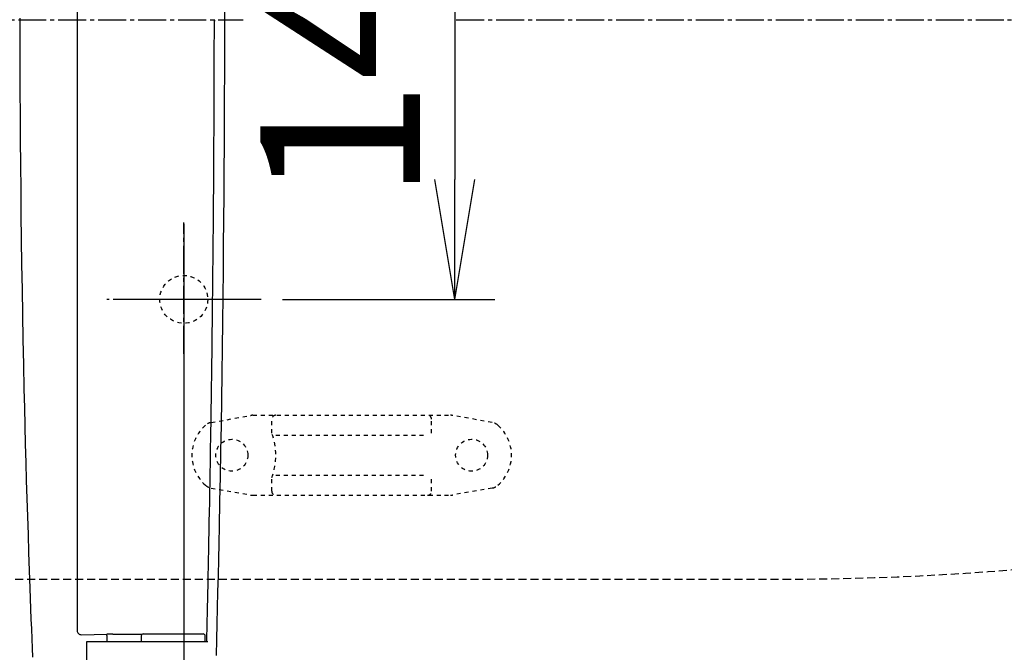
# Model space of a CAD drawing. Extents: x 1 to 2000, y 8 to 2786.
# Drawn here: x 600 to 847, y 2228 to 2386 of the extents above; entities that cross this region are included whole.
import ezdxf

# ---------------------------------------------------------------- set-up
doc = ezdxf.new("R2010")
doc.units = 0
for name, pattern in [('EXLTYPE1', [3, 2, -1]), ('EXLTYPE2', [2, 1, -1]), ('EXLTYPE3', [10, 7, -1, 1, -1])]:
    doc.linetypes.add(name, pattern=pattern)
doc.layers.get('0').update_dxf_attribs({"linetype": 'CONTINUOUS'})
doc.layers.get('DEFPOINTS').update_dxf_attribs({"linetype": 'CONTINUOUS'})
for name, color, linetype in [('タンク', 7, 'CONTINUOUS'), ('便器', 7, 'CONTINUOUS'), ('便座', 7, 'CONTINUOUS'), ('寸法', 7, 'CONTINUOUS')]:
    doc.layers.add(name, color=color, linetype=linetype)
doc.styles.add('EXCADDIM1', font='monotxt', dxfattribs={"width": 0.84, "bigfont": 'extfont'})
doc.styles.get("Standard").update_dxf_attribs({"font": 'monotxt', "bigfont": 'extfont'})
doc.dimstyles.new('ISO-25', dxfattribs={"dimtxt": 2.5, "dimasz": 2.5, "dimexe": 1.25, "dimexo": 0.625, "dimtad": 1, "dimtxsty": 'STANDARD', "dimcen": 2.5, "dimazin": 3, "dimtfac": 1, "dimtmove": 0, "dimatfit": 3})

# ---------------------------------------------------------------- blocks, each defined once
blk = doc.blocks.new('EX_NORM')
at = {"color": 0, "linetype": 'CONTINUOUS'}
for q in [(-1, 0.1667), (-1, 0), (-1, -0.1667)]:
    blk.add_line((0, 0), q, dxfattribs=at)
blk = doc.blocks.new('*D21')
at = {"layer": 'DEFPOINTS', "color": 0}
for p in [(371.5, 2386), (1111.5, 2386), (1111.5, 2004)]:
    blk.add_point(p, dxfattribs=at)
at = {"layer": 'タンク', "color": 3, "linetype": 'CONTINUOUS'}
for p, q in [((371.5, 2379), (371.5, 1994)), ((1111.5, 2379), (1111.5, 1994)), ((401.5, 2004), (1081.5, 2004))]:
    blk.add_line(p, q, dxfattribs=at)
at = {"layer": 'タンク', "color": 3, "xscale": 30, "yscale": 30, "zscale": 30, "rotation": 180}
blk.add_blockref('EX_NORM', (371.5, 2004), dxfattribs=at)
at = {"layer": 'タンク', "color": 3, "xscale": 30, "yscale": 30, "zscale": 30}
blk.add_blockref('EX_NORM', (1111.5, 2004), dxfattribs=at)
at = {"layer": 'タンク', "color": 2, "insert": (741.5, 2027), "char_height": 40, "attachment_point": 5, "style": 'EXCADDIM1'}
blk.add_mtext('740', dxfattribs=at)
blk = doc.blocks.new('*D24')
at = {"layer": 'DEFPOINTS', "color": 0}
for p in [(641.5, 2456), (641.5, 2316), (709.3, 2316)]:
    blk.add_point(p, dxfattribs=at)
at = {"layer": '寸法', "color": 3, "linetype": 'CONTINUOUS'}
for p, q in [((666.2, 2456), (719.3, 2456)), ((709.3, 2426), (709.3, 2346)), ((666.2, 2316), (719.3, 2316))]:
    blk.add_line(p, q, dxfattribs=at)
at = {"layer": '寸法', "color": 3, "xscale": 30, "yscale": 30, "zscale": 30}
for p, rotation in [((709.3, 2456), 90), ((709.3, 2316), 270)]:
    blk.add_blockref('EX_NORM', p, dxfattribs=dict(at, rotation=rotation))
at = {"layer": '寸法', "color": 2, "insert": (685.8, 2386), "char_height": 40, "attachment_point": 5, "rotation": 90, "style": 'EXCADDIM1'}
blk.add_mtext('140', dxfattribs=at)
blk = doc.blocks.new('*D28')
at = {"layer": 'DEFPOINTS', "color": 0}
for p in [(1111.5, 2386), (641.5, 2323), (641.5, 2068)]:
    blk.add_point(p, dxfattribs=at)
at = {"layer": '寸法', "color": 3, "linetype": 'CONTINUOUS'}
for p, q in [((1111.5, 2379), (1111.5, 2058)), ((641.5, 2316), (641.5, 2058)), ((1081.5, 2068), (671.5, 2068))]:
    blk.add_line(p, q, dxfattribs=at)
at = {"layer": '寸法', "color": 3, "xscale": 30, "yscale": 30, "zscale": 30, "rotation": 180}
blk.add_blockref('EX_NORM', (641.5, 2068), dxfattribs=at)
at = {"layer": '寸法', "color": 3, "xscale": 30, "yscale": 30, "zscale": 30}
blk.add_blockref('EX_NORM', (1111.5, 2068), dxfattribs=at)
at = {"layer": '寸法', "color": 2, "insert": (876.5, 2091.5), "char_height": 40, "attachment_point": 5, "style": 'EXCADDIM1'}
blk.add_mtext('470', dxfattribs=at)
blk = doc.blocks.new('*D29')
at = {"layer": 'DEFPOINTS', "color": 0}
for p in [(1111.5, 2386), (356.5, 2375), (356.5, 1945)]:
    blk.add_point(p, dxfattribs=at)
at = {"layer": '寸法', "color": 3, "linetype": 'CONTINUOUS'}
for p, q in [((1111.5, 2379), (1111.5, 1935)), ((356.5, 2368), (356.5, 1935)), ((1081.5, 1945), (386.5, 1945))]:
    blk.add_line(p, q, dxfattribs=at)
at = {"layer": '寸法', "color": 3, "xscale": 30, "yscale": 30, "zscale": 30, "rotation": 180}
blk.add_blockref('EX_NORM', (356.5, 1945), dxfattribs=at)
at = {"layer": '寸法', "color": 3, "xscale": 30, "yscale": 30, "zscale": 30}
blk.add_blockref('EX_NORM', (1111.5, 1945), dxfattribs=at)
at = {"layer": '寸法', "color": 2, "insert": (734, 1968.5), "char_height": 40, "attachment_point": 5, "style": 'EXCADDIM1'}
blk.add_mtext('755', dxfattribs=at)
blk = doc.blocks.new('*D30')
at = {"layer": 'DEFPOINTS', "color": 0}
for p in [(824.43, 2563.5), (824.43, 2208.5), (1245, 2208.5)]:
    blk.add_point(p, dxfattribs=at)
at = {"layer": '寸法', "color": 3, "linetype": 'CONTINUOUS'}
for p, q in [((829.43, 2563.5), (1255, 2563.5)), ((1245, 2533.5), (1245, 2238.5)), ((829.43, 2208.5), (1255, 2208.5))]:
    blk.add_line(p, q, dxfattribs=at)
at = {"layer": '寸法', "color": 3, "xscale": 30, "yscale": 30, "zscale": 30}
for p, rotation in [((1245, 2563.5), 90), ((1245, 2208.5), 270)]:
    blk.add_blockref('EX_NORM', p, dxfattribs=dict(at, rotation=rotation))
at = {"layer": '寸法', "color": 2, "insert": (1221.5, 2386), "char_height": 40, "attachment_point": 5, "rotation": 90, "style": 'EXCADDIM1'}
blk.add_mtext('355', dxfattribs=at)

msp = doc.modelspace()

# ---------------------------------------------------------------- linework, layer by layer
at = {"layer": '便器', "color": 6, "linetype": 'EXLTYPE3'}
for p, q in [((340.1, 2386), (656.32, 2386)), ((709.6665, 2386), (1147.5, 2386)), ((641.5, 2302.3782), (641.5, 2335.2782)), ((641.5, 2334.9489), (641.5, 2297.4989)), ((641.5, 2331.1), (641.5, 2304.9)), ((660.8432, 2316.0011), (622.2229, 2316.0011)), ((656.2, 2316.0011), (626, 2316.0011)), ((654.5, 2315.9989), (628.5, 2315.9989))]:
    msp.add_line(p, q, dxfattribs=at)
at = {"layer": '便器', "color": 6, "linetype": 'EXLTYPE2'}
for p, q in [((648.3743, 2285.2126), (658.2587, 2286.9555)), ((658.7797, 2287.0011), (708.2548, 2287.0011)), ((718.6602, 2285.2126), (708.7757, 2286.9555)), ((718.6602, 2285.2126), (708.7757, 2286.9555)), ((663.5172, 2282.5688), (663.5172, 2286.0011)), ((703.5172, 2282.5688), (703.5172, 2286.0011)), ((664.5172, 2282.0011), (702.5172, 2282.0011)), ((664.5172, 2272.0011), (702.5172, 2272.0011)), ((663.5172, 2268.0011), (663.5172, 2271.4333)), ((703.5172, 2268.0011), (703.5172, 2271.4333)), ((648.3743, 2268.7895), (658.2587, 2267.0466)), ((658.7797, 2267.0011), (708.2548, 2267.0011)), ((718.6602, 2268.7895), (708.7757, 2267.0466))]:
    msp.add_line(p, q, dxfattribs=at)
at = {"layer": '便器', "color": 6, "linetype": 'EXLTYPE1'}
msp.add_line((455.2842, 2246), (791.5, 2246), dxfattribs=at)
at = {"layer": '便器', "color": 2, "linetype": 'EXLTYPE2'}
msp.add_circle((641.5, 2315.9989), 6, dxfattribs=at)
at = {"layer": '便器', "color": 6, "linetype": 'EXLTYPE2'}
for centre in [(653.5172, 2277.0011), (713.5172, 2277.0011)]:
    msp.add_circle(centre, 4, dxfattribs=at)
for centre, radius, start, end in [((658.7797, 2284.0011), 3, 90, 100), ((664.5172, 2286.0011), 1, 90, 180), ((702.5172, 2286.0011), 1, 0, 90), ((708.2548, 2284.0011), 3, 80, 90), ((653.5172, 2277.0011), 10, 131.321659, 228.678341), ((648.8952, 2282.2582), 3, 100, 131.321659), ((718.1392, 2282.2582), 3, 48.678341, 80), ((713.5172, 2277.0011), 10, 311.321659, 48.678341), ((648.5172, 2277.0011), 16, 339.635865, 20.364135), ((648.8952, 2271.744), 3, 228.678341, 260), ((718.1392, 2271.744), 3, 280, 311.321659), ((658.7797, 2270.0011), 3, 260, 270), ((664.5172, 2268.0011), 1, 180, 270), ((702.5172, 2268.0011), 1, 270, 0), ((708.2548, 2270.0011), 3, 270, 280)]:
    msp.add_arc(centre, radius, start, end, dxfattribs=at)
at = {"layer": '便器', "color": 6, "linetype": 'EXLTYPE1'}
msp.add_arc((791.5, 2946), 700, 270, 277.4666488, dxfattribs=at)
at = {"layer": '便座', "color": 6, "linetype": 'CONTINUOUS'}
for p, q in [((614.8195, 2538.3169), (614.8195, 2233.0831)), ((615.8608, 2232.0941), (622.2233, 2232.2212)), ((617.1339, 2230.3), (617.1339, 2197.7864)), ((617.7236, 2230.3), (617.1339, 2230.3)), ((623.3249, 2230.3), (617.7236, 2230.3)), ((622.3082, 2230.3), (622.3082, 2231.222)), ((647.476, 2230.3), (623.3249, 2230.3)), ((623.7768, 2232.2376), (631.1208, 2232.2376)), ((630.8627, 2231.8026), (630.8548, 2230.3)), ((631.3627, 2232.3), (646.3469, 2232.3)), ((646.8548, 2230.3), (646.8469, 2231.8026))]:
    msp.add_line(p, q, dxfattribs=at)
at = {"layer": '便座', "color": 6, "linetype": 'EXLTYPE3'}
msp.add_line((641.5, 2330.7), (641.5, 2302.8), dxfattribs=at)
at = {"layer": '便座', "color": 6, "linetype": 'CONTINUOUS', "flags": 128}
for points in [[(651.6588, 2390.7364), (651.66, 2384.7534), (651.655, 2378.752), (651.6436, 2372.7278), (651.6259, 2366.6765), (651.6019, 2360.5936), (651.5715, 2354.4748), (651.5348, 2348.3158), (651.4918, 2342.112), (651.4424, 2335.8592), (651.3866, 2329.553), (651.3245, 2323.1905), (651.256, 2316.7828), (651.181, 2310.3425), (651.0996, 2303.8821), (651.0116, 2297.4144), (650.917, 2290.9518), (650.8159, 2284.507), (650.7081, 2278.0926), (650.5935, 2271.7212), (650.4723, 2265.4055), (650.3443, 2259.1579), (650.2552, 2255.0354), (650.1633, 2250.9455), (650.069, 2246.8851), (649.9724, 2242.8507), (649.874, 2238.8393), (649.7738, 2234.8474), (649.6723, 2230.8719), (649.5697, 2226.9094)], [(603.7169, 2226.5005), (603.6274, 2228.7516), (603.5354, 2231.0973), (603.4413, 2233.5222), (603.346, 2236.0109), (603.2502, 2238.5482), (603.1547, 2241.1187), (603.06, 2243.7071), (602.9006, 2248.1742), (602.7462, 2252.6502), (602.5967, 2257.1363), (602.4522, 2261.6338), (602.3127, 2266.1439), (602.1783, 2270.6678), (602.0491, 2275.2068), (601.925, 2279.762), (601.8062, 2284.3348), (601.6926, 2288.9263), (601.5844, 2293.5378), (601.4481, 2299.7314), (601.3213, 2305.9551), (601.2042, 2312.2012), (601.0965, 2318.462), (600.9984, 2324.7296), (600.9098, 2330.9963), (600.8307, 2337.2545), (600.7612, 2343.4962), (600.7011, 2349.7139), (600.6504, 2355.8997), (600.6093, 2362.0458), (600.5775, 2368.1672), (600.5552, 2374.2512), (600.5423, 2380.3083), (600.5389, 2386.3487)], [(647.2541, 2230.3), (647.2556, 2230.3697), (647.26, 2230.5695), (647.267, 2230.8852), (647.2763, 2231.3027), (647.2875, 2231.8077), (647.3003, 2232.3863), (647.3145, 2233.0242), (647.3296, 2233.7072), (647.3455, 2234.4213), (647.3617, 2235.1522), (647.378, 2235.886), (647.4049, 2237.1001), (647.4312, 2238.2874), (647.457, 2239.453), (647.4823, 2240.6024), (647.5072, 2241.741), (647.5319, 2242.874), (647.5564, 2244.0068), (647.5808, 2245.1448), (647.6052, 2246.2934), (647.6296, 2247.4579), (647.6543, 2248.6436), (647.6995, 2250.8561), (647.7454, 2253.143), (647.7916, 2255.4915), (647.838, 2257.8888), (647.8844, 2260.3218), (647.9305, 2262.7777), (647.9761, 2265.2436), (648.0209, 2267.7066), (648.0648, 2270.1539), (648.1074, 2272.5724), (648.1487, 2274.9494), (648.1843, 2277.036), (648.2187, 2279.0834), (648.2519, 2281.0962), (648.284, 2283.0789), (648.3151, 2285.0363), (648.3452, 2286.9727), (648.3745, 2288.8928), (648.4029, 2290.8012), (648.4306, 2292.7025), (648.4576, 2294.6011), (648.4841, 2296.5018), (648.51, 2298.4081), (648.5355, 2300.3204), (648.5604, 2302.2381), (648.5849, 2304.1605), (648.6088, 2306.0872), (648.6324, 2308.0174), (648.6554, 2309.9506), (648.678, 2311.8862), (648.7002, 2313.8235), (648.722, 2315.7621), (648.7433, 2317.7013), (648.7643, 2319.6408), (648.7848, 2321.5813), (648.8049, 2323.524), (648.8245, 2325.4698), (648.8437, 2327.42), (648.8624, 2329.3755), (648.8806, 2331.3374), (648.8983, 2333.3069), (648.9156, 2335.2848), (648.9322, 2337.2724), (648.9484, 2339.2707), (648.964, 2341.2806), (648.979, 2343.3027), (648.9935, 2345.3372), (649.0073, 2347.3845), (649.0206, 2349.445), (649.0332, 2351.519), (649.0453, 2353.6069), (649.0566, 2355.709), (649.0674, 2357.8257), (649.0774, 2359.9574), (649.0868, 2362.1043), (649.0939, 2363.8589), (649.1005, 2365.6161), (649.1067, 2367.3684), (649.1124, 2369.1079), (649.1177, 2370.8272), (649.1225, 2372.5184), (649.1268, 2374.174), (649.1307, 2375.7862), (649.1341, 2377.3474), (649.137, 2378.85), (649.1395, 2380.2863), (649.1403, 2380.8192), (649.141, 2381.3398), (649.1417, 2381.8466), (649.1424, 2382.3382), (649.1429, 2382.8132), (649.1435, 2383.2701), (649.1439, 2383.7075), (649.1444, 2384.1241), (649.1448, 2384.5183), (649.1452, 2384.8888), (649.1455, 2385.2341), (649.1456, 2385.2999), (649.1456, 2385.3637), (649.1457, 2385.4246), (649.1457, 2385.4818), (649.1458, 2385.5342), (649.1458, 2385.5811), (649.1459, 2385.6215), (649.1459, 2385.6545), (649.1459, 2385.6792), (649.1459, 2385.6946), (649.146, 2385.7)], [(649.146, 2385.7), (649.1459, 2385.7053), (649.1459, 2385.7208), (649.1459, 2385.7455), (649.1459, 2385.7785), (649.1458, 2385.8189), (649.1458, 2385.8657), (649.1457, 2385.9182), (649.1457, 2385.9754), (649.1456, 2386.0363)], [(649.378, 2385.6998), (649.3777, 2385.6998), (649.377, 2385.6998), (649.3758, 2385.6998), (649.3742, 2385.6998), (649.3723, 2385.6998), (649.3701, 2385.6998), (649.3677, 2385.6998), (649.365, 2385.6998), (649.3622, 2385.6998), (649.3592, 2385.6998), (649.3562, 2385.6998), (649.3501, 2385.6998), (649.344, 2385.6998), (649.3377, 2385.6998), (649.3314, 2385.6998), (649.325, 2385.6998), (649.3186, 2385.6998), (649.3121, 2385.6998), (649.3055, 2385.6998), (649.2989, 2385.6998), (649.2923, 2385.6998), (649.2856, 2385.6998), (649.2777, 2385.6998), (649.2698, 2385.6998), (649.2619, 2385.6999), (649.254, 2385.6999), (649.246, 2385.6999), (649.238, 2385.6999), (649.23, 2385.6999), (649.222, 2385.6999), (649.214, 2385.6999), (649.206, 2385.6999), (649.1981, 2385.6999), (649.1926, 2385.6999), (649.1873, 2385.6999), (649.182, 2385.6999), (649.177, 2385.6999), (649.1721, 2385.6999), (649.1676, 2385.6999), (649.1634, 2385.7), (649.1596, 2385.7), (649.1562, 2385.7), (649.1534, 2385.7), (649.1512, 2385.7), (649.1509, 2385.7), (649.1507, 2385.7), (649.1505, 2385.7), (649.1502, 2385.7), (649.15, 2385.7), (649.1497, 2385.7), (649.1494, 2385.7), (649.1491, 2385.7), (649.1487, 2385.7), (649.1483, 2385.7), (649.1479, 2385.7), (649.1477, 2385.7), (649.1474, 2385.7), (649.1472, 2385.7), (649.1469, 2385.7), (649.1467, 2385.7), (649.1465, 2385.7), (649.1463, 2385.7), (649.1462, 2385.7), (649.1461, 2385.7), (649.146, 2385.7), (649.146, 2385.7)]]:
    msp.add_lwpolyline(points, dxfattribs=at)
at = {"layer": '便座', "color": 6, "linetype": 'CONTINUOUS'}
for centre, radius, start, end in [((618.2264, 2231.3783), 4.0848, 357.807128, 11.909068), ((631.3627, 2231.8), 0.5, 90, 179.7), ((646.3469, 2231.8), 0.5, 0.3, 90)]:
    msp.add_arc(centre, radius, start, end, dxfattribs=at)
for centre, major_axis, ratio, start_param, end_param in [((615.8504, 2233.0958), (-0.9977, -0.268), 0.96780947, 6.02516454, 7.60982828), ((622.4252, 2232.1202), (-3, -0.0529), 0.03491533, 4.24442572, 4.77914441)]:
    msp.add_ellipse(centre, major_axis=major_axis, ratio=ratio, start_param=start_param, end_param=end_param, dxfattribs=at)

# ---------------------------------------------------------------- dimensions: what is measured, and where the dimension line sits
at = {"layer": 'タンク', "color": 3, "linetype": 'CONTINUOUS'}
dim = msp.add_linear_dim(base=(1111.4953, 2004), p1=(371.5, 2386), p2=(1111.4953, 2386), dimstyle='ISO-25', override={"dimtxt": 40, "dimasz": 30, "dimexe": 10, "dimexo": 7, "dimgap": 0, "dimtad": 1, "dimjust": 0, "dimtih": 0, "dimtoh": 0, "dimdec": 1, "dimzin": 8, "dimlunit": 2, "dimtxsty": 'EXCADDIM1', "dimblk1": 'EX_NORM', "dimblk2": 'EX_NORM', "dimsah": 1, "dimse1": 0, "dimse2": 0, "dimclrd": 3, "dimclre": 3, "dimclrt": 2, "dimtmove": 2}, dxfattribs=at)
dim.commit()
dim.dimension.update_dxf_attribs({"geometry": '*D21', "text_midpoint": (741.4976, 2027), "dimtype": 160})
at = {"layer": '寸法', "color": 3, "linetype": 'CONTINUOUS'}
for base, p1, p2, override, picture, middle in [((1245, 2208.5), (824.4274, 2563.5), (824.4274, 2208.5), {"dimtxt": 40, "dimasz": 30, "dimexe": 10, "dimexo": 5, "dimgap": 0, "dimtad": 1, "dimjust": 0, "dimtih": 0, "dimtoh": 0, "dimdec": 2, "dimzin": 8, "dimlunit": 2, "dimtxsty": 'EXCADDIM1', "dimblk1": 'EX_NORM', "dimblk2": 'EX_NORM', "dimsah": 1, "dimse1": 0, "dimse2": 0, "dimclrd": 3, "dimclre": 3, "dimclrt": 2, "dimtmove": 2}, '*D30', (1221.5, 2386)), ((709.3, 2316.0011), (641.5, 2456.0011), (641.5, 2316.0011), {"dimtxt": 40, "dimasz": 30, "dimexe": 10, "dimexo": 24.7, "dimgap": 0, "dimtad": 1, "dimjust": 0, "dimtih": 0, "dimtoh": 0, "dimdec": 1, "dimzin": 8, "dimlunit": 2, "dimtxsty": 'EXCADDIM1', "dimblk1": 'EX_NORM', "dimblk2": 'EX_NORM', "dimsah": 1, "dimse1": 0, "dimse2": 0, "dimclrd": 3, "dimclre": 3, "dimclrt": 2, "dimtmove": 2}, '*D24', (685.8, 2386.0011))]:
    dim = msp.add_linear_dim(base=base, p1=p1, p2=p2, angle=90, dimstyle='ISO-25', override=override, dxfattribs=at)
    dim.commit()
    dim.dimension.update_dxf_attribs({"geometry": picture, "text_midpoint": middle, "dimtype": 160})
for base, p2, picture, middle in [((356.5, 1945), (356.5, 2375), '*D29', (734, 1968.5)), ((641.5, 2068), (641.5, 2323), '*D28', (876.5, 2091.5))]:
    dim = msp.add_linear_dim(base=base, p1=(1111.5, 2386), p2=p2, dimstyle='ISO-25', override={"dimtxt": 40, "dimasz": 30, "dimexe": 10, "dimexo": 7, "dimgap": 0, "dimtad": 1, "dimjust": 0, "dimtih": 0, "dimtoh": 0, "dimdec": 1, "dimzin": 8, "dimlunit": 2, "dimtxsty": 'EXCADDIM1', "dimblk1": 'EX_NORM', "dimblk2": 'EX_NORM', "dimsah": 1, "dimse1": 0, "dimse2": 0, "dimclrd": 3, "dimclre": 3, "dimclrt": 2, "dimtmove": 2}, dxfattribs=at)
    dim.commit()
    dim.dimension.update_dxf_attribs({"geometry": picture, "text_midpoint": middle, "dimtype": 160})

doc.saveas('drawing.dxf')
